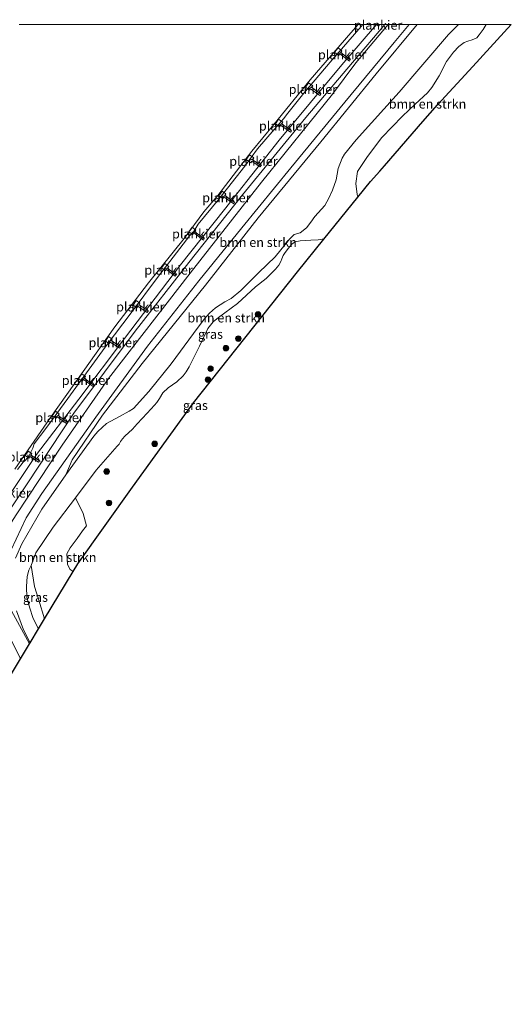
# Model space of a CAD drawing. Units: metres. Extents: x 199998 to 203138, y 579382 to 581251.
# Drawn here: x 203004 to 203138, y 580984 to 581251 of the extents above; entities that cross this region are included whole.
import ezdxf
from ezdxf.enums import TextEntityAlignment as Align

# ---------------------------------------------------------------- set-up
doc = ezdxf.new("R2010")
doc.units = ezdxf.units.M
doc.layers.get('0').update_dxf_attribs({"lineweight": 25})
for name, color, linetype, lineweight in [('B-ME-AL-OVERIG-GV-B7', 7, 'BV-GELEIDERAIL', 18), ('B-ME-GR-BOMENSTRUIKEN-GV-B6', 93, 'Continuous', 18), ('B-ME-GR-BOOM-S-B1', 93, 'Continuous', 18), ('B-ME-GW-KRUINLIJN-L-B1', 93, 'Continuous', 18), ('B-ME-GW-TEENLIJN-L-B1', 93, 'Continuous', 18), ('B-ME-IE-GRASLAND-GV-B6', 93, 'Continuous', 18), ('B-ME-KG-KADASTRAAL-OPNAMEDTMGRENS-L-B1', 10, 'Continuous', 25), ('B-ME-OB-BEKLEDING-GV-B6', 253, 'Continuous', 18), ('B-ME-OB-WATERLIJN-L-B1', 133, 'OB-WATERLIJN', 18), ('B-ME-OG-WATER-GV-B6', 153, 'Continuous', 18), ('B-ME-VH-VERH_SOORT-ONVERHARD-GV-B6', 8, 'Continuous', 18)]:
    doc.layers.add(name, color=color, linetype=linetype, lineweight=lineweight)
doc.styles.add('NLCS-ISO', font='NLCS-ISO.TTF')
doc.linetypes.add('BV-GELEIDERAIL', pattern='A,10,-3,[108,NLCS.SHX,S=1,R=0,X=0,Y=0],-3', length=16)
doc.linetypes.add('OB-WATERLIJN', pattern='A,10,[32,NLCS.SHX,S=2,R=0,X=0,Y=0],-12', length=22)

# ---------------------------------------------------------------- blocks, each defined once
blk = doc.blocks.new('boom')
blk.add_hatch(color=256).paths.add_polyline_path([(-0.75, 0, 1), (0.75, 0, 1)])
blk.add_circle((0, 0), 0.75)

msp = doc.modelspace()

# ---------------------------------------------------------------- linework, layer by layer
at = {"layer": 'B-ME-AL-OVERIG-GV-B7'}
for points in [[(203100.98351, 581250, 0.09225), (203101.68565, 581250, 0.05108), (203101.7507, 581249.9482, 0.0515), (203101.4976, 581249.574, 0.1005), (203100.98351, 581250, 0.09225)], [(203100.98351, 581250, 0.09225), (203101.68565, 581250, 0.05108), (203101.7507, 581249.9482, 0.0515), (203101.4976, 581249.574, 0.1005), (203100.98351, 581250, 0.09225)], [(203089.5213, 581242.4945, 0.0445), (203090.5214, 581243.6983, 0.0375), (203091.5589, 581242.8978, 0.0725), (203091.2429, 581242.4653, 0.0935), (203093.8362, 581240.4288, 0.0795), (203093.6028, 581240.0571, 0.0935), (203090.9675, 581242.1083, 0.1005), (203090.606, 581241.6398, 0.1075), (203089.5213, 581242.4945, 0.0445)], [(203081.6584, 581233.042, 0.0725), (203082.5176, 581234.2478, 0.0655), (203083.6367, 581233.4377, 0.0585), (203083.3603, 581233.0103, 0.0515), (203085.8292, 581231.1587, 0.0445), (203085.5761, 581230.7844, 0.0795), (203083.0925, 581232.594, 0.0585), (203082.817, 581232.237, 0.0585), (203081.6584, 581233.042, 0.0725)], [(203073.5183, 581223.0737, 0.016), (203074.4075, 581224.325, 0.016), (203075.5153, 581223.5465, 0.022), (203075.1929, 581223.1088, 0.016), (203077.8793, 581221.1733, 0.016), (203077.6285, 581220.8482, 0.016), (203074.956, 581222.7424, 0.016), (203074.6166, 581222.3026, 0.004), (203073.5183, 581223.0737, 0.016)], [(203065.6438, 581213.4217, 0.01), (203066.5404, 581214.6826, 0.022), (203067.7034, 581213.8767, 0.016), (203067.3094, 581213.3265, 0.034), (203069.6341, 581211.7921, 0.028), (203069.4045, 581211.4353, 0.028), (203067.1719, 581212.9901, 0.028), (203066.8612, 581212.5281, 0.028), (203065.6438, 581213.4217, 0.01)], [(203058.1747, 581203.5768, -0.044), (203059.0617, 581204.845, -0.008), (203060.0665, 581204.1307, 0.004), (203059.7875, 581203.69, -0.008), (203062.4453, 581201.7767, -0.014), (203062.2253, 581201.4125, -0.014), (203059.5572, 581203.2729, -0.026), (203059.2686, 581202.8395, -0.026), (203058.1747, 581203.5768, -0.044)], [(203050.0283, 581193.8295, -0.044), (203050.9801, 581195.063, -0.044), (203051.9672, 581194.2861, -0.038), (203051.6352, 581193.8558, -0.038), (203054.2317, 581191.8829, -0.05), (203054.0147, 581191.5621, -0.044), (203051.3799, 581193.5646, -0.02), (203051.0184, 581193.096, -0.02), (203050.0283, 581193.8295, -0.044)], [(203042.6131, 581184.0214, -0.062), (203043.5449, 581185.2093, -0.05), (203044.5872, 581184.4051, -0.044), (203044.2404, 581183.9557, -0.026), (203046.5802, 581182.1046, -0.02), (203046.3514, 581181.8082, -0.038), (203043.9631, 581183.6357, -0.056), (203043.665, 581183.2098, -0.044), (203042.6131, 581184.0214, -0.062)], [(203034.9192, 581173.9707, -0.014), (203035.7376, 581175.1698, -0.014), (203036.7881, 581174.4356, -0.014), (203036.5438, 581174.0596, -0.002), (203039.0354, 581172.3659, 0.022), (203038.7712, 581171.9444, 0.034), (203036.2361, 581173.6411, 0.016), (203035.9549, 581173.2173, 0.01), (203034.9192, 581173.9707, -0.014)], [(203027.4346, 581164.2111, -0.026), (203028.2808, 581165.4396, -0.021), (203029.296, 581164.7453, -0.001), (203029.0204, 581164.3223, -0.001), (203031.526, 581162.6433, -0.036), (203031.3112, 581162.2497, -0.031), (203028.7456, 581163.9496, -0.031), (203028.4639, 581163.5186, -0.026), (203027.4346, 581164.2111, -0.026)], [(203020.1243, 581154.0119, -0.061), (203021.0578, 581155.2875, -0.066), (203022.0429, 581154.6037, -0.051), (203021.7084, 581154.1372, 0.004), (203024.3241, 581152.2715, -0.051), (203024.0898, 581151.9183, -0.036), (203021.4636, 581153.754, -0.016), (203021.1518, 581153.3335, 0.004), (203020.1243, 581154.0119, -0.061)], [(203013.007, 581143.9308, -0.081), (203013.8894, 581145.1568, -0.051), (203014.8807, 581144.4809, -0.011), (203014.5762, 581144.0039, -0.006), (203017.0999, 581142.1838, -0.036), (203016.8822, 581141.8687, -0.031), (203014.318, 581143.6693, -0.031), (203014.0406, 581143.2604, -0.031), (203013.007, 581143.9308, -0.081)], [(203005.6363, 581133.1425, -0.091), (203006.4384, 581134.3797, -0.031), (203007.4941, 581133.7049, -0.016), (203007.1798, 581133.2482, -0.016), (203009.5126, 581131.7407, -0.036), (203009.2862, 581131.3814, -0.051), (203006.9492, 581132.8669, -0.046), (203006.6631, 581132.4138, -0.051), (203005.6363, 581133.1425, -0.091)]]:
    msp.add_polyline3d(points, dxfattribs=at)
at = {"layer": 'B-ME-GR-BOMENSTRUIKEN-GV-B6'}
for points in [[(203003.0722, 581105.3733, 0.2335), (203004.7784, 581109.2651, 0.191), (203010.1972, 581118.6127, 0.2335), (203016.6873, 581127.9764, -0.0045), (203024.2973, 581138.3995, 0.089), (203025.3623, 581139.6956, 0.208), (203027.695, 581141.8506, 0.4205), (203031.2458, 581143.7357, 0.7095), (203033.8664, 581145.1715, 1.0155), (203035.0521, 581145.9257, 1.144), (203039.1612, 581150.5657, 1.168), (203045.3029, 581158.0511, 1.248), (203051.3358, 581166.2918, 1.352), (203054.2488, 581170.1461, 1.344), (203055.7014, 581171.7915, 1.344), (203057.2411, 581173.2071, 1.32), (203059.7954, 581174.8567, 1.416), (203061.5208, 581175.7221, 1.496), (203064.1927, 581177.9395, 1.5455), (203069.0789, 581182.819, 1.577), (203073.4744, 581187.0626, 1.4825), (203077.3914, 581191.8623, 1.661), (203078.6433, 581193.1388, 1.682), (203080.2805, 581193.5307, 1.808), (203081.9307, 581194.8737, 1.8185), (203083.1018, 581196.4261, 1.8185), (203084.2601, 581197.9618, 1.8185), (203086.905, 581200.9399, 1.9235), (203088.0446, 581202.9704, 1.8185), (203089.0336, 581205.1172, 1.7765), (203090.0369, 581207.9547, 1.5875), (203090.5942, 581210.9952, 1.5035), (203091.5919, 581213.776, 1.409), (203092.2829, 581214.8446, 1.367), (203095.4654, 581218.7961, 1.3355), (203107.0645, 581231.6838, 1.514), (203120.474, 581247.3495, 1.618), (203123.14792, 581250, 1.64918)], [(203003.0722, 581105.3733, 0.2335), (203004.7784, 581109.2651, 0.191), (203010.1972, 581118.6127, 0.2335), (203016.6873, 581127.9764, -0.0045), (203024.2973, 581138.3995, 0.089), (203025.3623, 581139.6956, 0.208), (203027.695, 581141.8506, 0.4205), (203031.2458, 581143.7357, 0.7095), (203033.8664, 581145.1715, 1.0155), (203035.0521, 581145.9257, 1.144), (203039.1612, 581150.5657, 1.168), (203045.3029, 581158.0511, 1.248), (203051.3358, 581166.2918, 1.352), (203054.2488, 581170.1461, 1.344), (203055.7014, 581171.7915, 1.344), (203057.2411, 581173.2071, 1.32), (203059.7954, 581174.8567, 1.416), (203061.5208, 581175.7221, 1.496), (203064.1927, 581177.9395, 1.5455), (203069.0789, 581182.819, 1.577), (203073.4744, 581187.0626, 1.4825), (203077.3914, 581191.8623, 1.661), (203078.6433, 581193.1388, 1.682), (203080.2805, 581193.5307, 1.808), (203081.9307, 581194.8737, 1.8185), (203083.1018, 581196.4261, 1.8185), (203084.2601, 581197.9618, 1.8185), (203086.905, 581200.9399, 1.9235), (203088.0446, 581202.9704, 1.8185), (203089.0336, 581205.1172, 1.7765), (203090.0369, 581207.9547, 1.5875), (203090.5942, 581210.9952, 1.5035), (203091.5919, 581213.776, 1.409), (203092.2829, 581214.8446, 1.367), (203095.4654, 581218.7961, 1.3355), (203107.0645, 581231.6838, 1.514), (203120.474, 581247.3495, 1.618), (203123.14792, 581250, 1.64918)], [(203123.14792, 581250, 1.64918), (203130.72883, 581250, 3.53987), (203129.9047, 581248.6472, 3.6672), (203128.8336, 581247.2591, 3.6282), (203128.1575, 581246.4256, 3.5372), (203126.9202, 581245.893, 3.3812), (203125.7581, 581245.5006, 3.1342), (203124.7268, 581245.1064, 2.9782), (203123.31, 581244.0842, 2.9782), (203121.8175, 581242.4925, 3.0432), (203119.9246, 581239.9536, 3.2382), (203117.9725, 581236.1385, 3.5632), (203115.9399, 581232.9473, 3.6282), (203114.7682, 581231.4715, 3.5632), (203111.4658, 581228.4338, 3.3162), (203108.0195, 581225.2096, 3.1212), (203102.3915, 581219.3719, 2.7832), (203098.4957, 581214.28, 2.6922), (203095.7917, 581210.2186, 2.6792), (203095.3639, 581206.8799, 2.7702), (203095.6691, 581203.9341, 3.1342), (203095.9148, 581203.1827, 3.2107), (203086.6835, 581191.8212, 3.3462), (203086.2052, 581191.8082, 3.299), (203085.104, 581191.6662, 3.049), (203083.1377, 581191.5562, 2.579), (203081.5826, 581191.4849, 2.449), (203080.2201, 581191.3666, 2.249), (203078.9077, 581191.0826, 2.249), (203077.9568, 581190.4433, 2.299), (203077.1133, 581189.4161, 2.299), (203076.1788, 581188.2049, 2.299), (203075.6081, 581187.3994, 2.249), (203075.246, 581186.5347, 2.039), (203075.0105, 581185.8011, 2.119), (203074.4335, 581184.8225, 2.189), (203073.5358, 581183.6591, 2.289), (203071.0403, 581181.1696, 2.2685), (203068.1174, 581178.884, 2.2875), (203063.2324, 581174.3685, 2.4015), (203058.1316, 581170.575, 2.4205), (203056.6502, 581169.3751, 2.4015), (203055.238, 581167.6388, 2.4015), (203052.9304, 581162.8011, 2.43), (203050.1076, 581157.2017, 2.4205), (203049.3279, 581155.8469, 2.4965), (203048.5521, 581154.7789, 2.639), (203046.8358, 581153.1805, 2.829), (203044.442, 581151.5494, 2.7815), (203043, 581150.1501, 2.6675), (203042.1268, 581148.6741, 2.696), (203041.4082, 581147.5862, 2.715), (203040.7704, 581146.8223, 2.734), (203038.756, 581144.681, 2.8005), (203036.0316, 581141.8075, 2.8195), (203034.8145, 581140.3554, 2.8765), (203032.6652, 581138.4149, 2.8955), (203032.0811, 581137.6579, 2.9335), (203031.5554, 581136.9766, 2.7435), (203031.1136, 581136.2788, 2.7815), (203030.658, 581135.6884, 3.057), (203024.905, 581129.234, 3.133), (203019.3089, 581121.6683, 2.81), (203013.2915, 581113.7755, 2.468), (203008.5905, 581106.7751, 2.392), (203007.2889, 581103.3351, 2.4015), (203006.69, 581102.0581, 2.506), (203006.2352, 581100.4043, 2.5345), (203006.0026, 581097.6612, 2.5725), (203006.1568, 581094.6679, 2.639), (203006.936, 581091.7962, 2.563), (203007.7811, 581089.2602, 2.563), (203008.6305, 581087.3246, 2.6295), (203009.2717, 581086.1592, 2.6063), (203007.015, 581082.4354, 0.803), (203005.253, 581085.9046, 0.803), (203003.3015, 581091.1059, 0.616)], [(203123.14792, 581250, 1.64918), (203130.72883, 581250, 3.53987), (203129.9047, 581248.6472, 3.6672), (203128.8336, 581247.2591, 3.6282), (203128.1575, 581246.4256, 3.5372), (203126.9202, 581245.893, 3.3812), (203125.7581, 581245.5006, 3.1342), (203124.7268, 581245.1064, 2.9782), (203123.31, 581244.0842, 2.9782), (203121.8175, 581242.4925, 3.0432), (203119.9246, 581239.9536, 3.2382), (203117.9725, 581236.1385, 3.5632), (203115.9399, 581232.9473, 3.6282), (203114.7682, 581231.4715, 3.5632), (203111.4658, 581228.4338, 3.3162), (203108.0195, 581225.2096, 3.1212), (203102.3915, 581219.3719, 2.7832), (203098.4957, 581214.28, 2.6922), (203095.7917, 581210.2186, 2.6792), (203095.3639, 581206.8799, 2.7702), (203095.6691, 581203.9341, 3.1342), (203095.9148, 581203.1827, 3.2107), (203086.6835, 581191.8212, 3.3462), (203086.2052, 581191.8082, 3.299), (203085.104, 581191.6662, 3.049), (203083.1377, 581191.5562, 2.579), (203081.5826, 581191.4849, 2.449), (203080.2201, 581191.3666, 2.249), (203078.9077, 581191.0826, 2.249), (203077.9568, 581190.4433, 2.299), (203077.1133, 581189.4161, 2.299), (203076.1788, 581188.2049, 2.299), (203075.6081, 581187.3994, 2.249), (203075.246, 581186.5347, 2.039), (203075.0105, 581185.8011, 2.119), (203074.4335, 581184.8225, 2.189), (203073.5358, 581183.6591, 2.289), (203071.0403, 581181.1696, 2.2685), (203068.1174, 581178.884, 2.2875), (203063.2324, 581174.3685, 2.4015), (203058.1316, 581170.575, 2.4205), (203056.6502, 581169.3751, 2.4015), (203055.238, 581167.6388, 2.4015), (203052.9304, 581162.8011, 2.43), (203050.1076, 581157.2017, 2.4205), (203049.3279, 581155.8469, 2.4965), (203048.5521, 581154.7789, 2.639), (203046.8358, 581153.1805, 2.829), (203044.442, 581151.5494, 2.7815), (203043, 581150.1501, 2.6675), (203042.1268, 581148.6741, 2.696), (203041.4082, 581147.5862, 2.715), (203040.7704, 581146.8223, 2.734), (203038.756, 581144.681, 2.8005), (203036.0316, 581141.8075, 2.8195), (203034.8145, 581140.3554, 2.8765), (203032.6652, 581138.4149, 2.8955), (203032.0811, 581137.6579, 2.9335), (203031.5554, 581136.9766, 2.7435), (203031.1136, 581136.2788, 2.7815), (203030.658, 581135.6884, 3.057), (203024.905, 581129.234, 3.133), (203019.3089, 581121.6683, 2.81), (203013.2915, 581113.7755, 2.468), (203008.5905, 581106.7751, 2.392), (203007.2889, 581103.3351, 2.4015), (203006.69, 581102.0581, 2.506), (203006.2352, 581100.4043, 2.5345), (203006.0026, 581097.6612, 2.5725), (203006.1568, 581094.6679, 2.639), (203006.936, 581091.7962, 2.563), (203007.7811, 581089.2602, 2.563), (203008.6305, 581087.3246, 2.6295), (203009.2717, 581086.1592, 2.6063), (203007.015, 581082.4354, 0.803), (203005.253, 581085.9046, 0.803), (203003.3015, 581091.1059, 0.616)], [(203112.00161, 581250, 0.75453), (203123.14792, 581250, 1.64918), (203120.474, 581247.3495, 1.618), (203107.0645, 581231.6838, 1.514), (203095.4654, 581218.7961, 1.3355), (203092.2829, 581214.8446, 1.367), (203091.5919, 581213.776, 1.409), (203090.5942, 581210.9952, 1.5035), (203090.0369, 581207.9547, 1.5875), (203089.0336, 581205.1172, 1.7765), (203088.0446, 581202.9704, 1.8185), (203086.905, 581200.9399, 1.9235), (203084.2601, 581197.9618, 1.8185), (203083.1018, 581196.4261, 1.8185), (203081.9307, 581194.8737, 1.8185), (203080.2805, 581193.5307, 1.808), (203078.6433, 581193.1388, 1.682), (203077.3914, 581191.8623, 1.661), (203073.4744, 581187.0626, 1.4825), (203069.0789, 581182.819, 1.577), (203064.1927, 581177.9395, 1.5455), (203061.5208, 581175.7221, 1.496), (203059.7954, 581174.8567, 1.416), (203057.2411, 581173.2071, 1.32), (203055.7014, 581171.7915, 1.344), (203054.2488, 581170.1461, 1.344), (203051.3358, 581166.2918, 1.352), (203045.3029, 581158.0511, 1.248), (203039.1612, 581150.5657, 1.168), (203035.0521, 581145.9257, 1.144), (203033.8664, 581145.1715, 1.0155), (203031.2458, 581143.7357, 0.7095), (203027.695, 581141.8506, 0.4205), (203025.3623, 581139.6956, 0.208), (203024.2973, 581138.3995, 0.089), (203016.6873, 581127.9764, -0.0045), (203018.3975, 581132.0233, 0.0197), (203026.645, 581144.0914, 0.1682), (203037.3924, 581158.1093, 0.5327), (203054.5277, 581179.3831, 0.5597), (203068.8817, 581197.5859, 0.6002), (203085.8123, 581218.194, 0.7487), (203100.8873, 581236.6642, 0.7082), (203112.00161, 581250, 0.75453)], [(203112.00161, 581250, 0.75453), (203123.14792, 581250, 1.64918), (203120.474, 581247.3495, 1.618), (203107.0645, 581231.6838, 1.514), (203095.4654, 581218.7961, 1.3355), (203092.2829, 581214.8446, 1.367), (203091.5919, 581213.776, 1.409), (203090.5942, 581210.9952, 1.5035), (203090.0369, 581207.9547, 1.5875), (203089.0336, 581205.1172, 1.7765), (203088.0446, 581202.9704, 1.8185), (203086.905, 581200.9399, 1.9235), (203084.2601, 581197.9618, 1.8185), (203083.1018, 581196.4261, 1.8185), (203081.9307, 581194.8737, 1.8185), (203080.2805, 581193.5307, 1.808), (203078.6433, 581193.1388, 1.682), (203077.3914, 581191.8623, 1.661), (203073.4744, 581187.0626, 1.4825), (203069.0789, 581182.819, 1.577), (203064.1927, 581177.9395, 1.5455), (203061.5208, 581175.7221, 1.496), (203059.7954, 581174.8567, 1.416), (203057.2411, 581173.2071, 1.32), (203055.7014, 581171.7915, 1.344), (203054.2488, 581170.1461, 1.344), (203051.3358, 581166.2918, 1.352), (203045.3029, 581158.0511, 1.248), (203039.1612, 581150.5657, 1.168), (203035.0521, 581145.9257, 1.144), (203033.8664, 581145.1715, 1.0155), (203031.2458, 581143.7357, 0.7095), (203027.695, 581141.8506, 0.4205), (203025.3623, 581139.6956, 0.208), (203024.2973, 581138.3995, 0.089), (203016.6873, 581127.9764, -0.0045), (203018.3975, 581132.0233, 0.0197), (203026.645, 581144.0914, 0.1682), (203037.3924, 581158.1093, 0.5327), (203054.5277, 581179.3831, 0.5597), (203068.8817, 581197.5859, 0.6002), (203085.8123, 581218.194, 0.7487), (203100.8873, 581236.6642, 0.7082), (203112.00161, 581250, 0.75453)], [(203130.72883, 581250, 3.53987), (203137.50885, 581250, 2.99419), (203131.7589, 581243.7592, 3.125), (203127.0727, 581238.6729, 2.9503), (203117.4868, 581228.2688, 3.382), (203113.5292, 581223.7175, 2.9982), (203103.1085, 581211.7337, 2.757), (203101.8551, 581210.2923, 3.1513), (203099.3597, 581207.4226, 3.458), (203095.9148, 581203.1827, 3.2107), (203095.6691, 581203.9341, 3.1342), (203095.3639, 581206.8799, 2.7702), (203095.7917, 581210.2186, 2.6792), (203098.4957, 581214.28, 2.6922), (203102.3915, 581219.3719, 2.7832), (203108.0195, 581225.2096, 3.1212), (203111.4658, 581228.4338, 3.3162), (203114.7682, 581231.4715, 3.5632), (203115.9399, 581232.9473, 3.6282), (203117.9725, 581236.1385, 3.5632), (203119.9246, 581239.9536, 3.2382), (203121.8175, 581242.4925, 3.0432), (203123.31, 581244.0842, 2.9782), (203124.7268, 581245.1064, 2.9782), (203125.7581, 581245.5006, 3.1342), (203126.9202, 581245.893, 3.3812), (203128.1575, 581246.4256, 3.5372), (203128.8336, 581247.2591, 3.6282), (203129.9047, 581248.6472, 3.6672), (203130.72883, 581250, 3.53987)], [(203130.72883, 581250, 3.53987), (203137.50885, 581250, 2.99419), (203131.7589, 581243.7592, 3.125), (203127.0727, 581238.6729, 2.9503), (203117.4868, 581228.2688, 3.382), (203113.5292, 581223.7175, 2.9982), (203103.1085, 581211.7337, 2.757), (203101.8551, 581210.2923, 3.1513), (203099.3597, 581207.4226, 3.458), (203095.9148, 581203.1827, 3.2107), (203095.6691, 581203.9341, 3.1342), (203095.3639, 581206.8799, 2.7702), (203095.7917, 581210.2186, 2.6792), (203098.4957, 581214.28, 2.6922), (203102.3915, 581219.3719, 2.7832), (203108.0195, 581225.2096, 3.1212), (203111.4658, 581228.4338, 3.3162), (203114.7682, 581231.4715, 3.5632), (203115.9399, 581232.9473, 3.6282), (203117.9725, 581236.1385, 3.5632), (203119.9246, 581239.9536, 3.2382), (203121.8175, 581242.4925, 3.0432), (203123.31, 581244.0842, 2.9782), (203124.7268, 581245.1064, 2.9782), (203125.7581, 581245.5006, 3.1342), (203126.9202, 581245.893, 3.3812), (203128.1575, 581246.4256, 3.5372), (203128.8336, 581247.2591, 3.6282), (203129.9047, 581248.6472, 3.6672), (203130.72883, 581250, 3.53987)], [(203018.6923, 581101.7039, 2.2463), (203010.9314, 581088.8977, 2.559), (203009.3384, 581093.9571, 2.576), (203008.2157, 581097.7066, 2.603), (203007.2889, 581103.3351, 2.4015), (203008.5905, 581106.7751, 2.392), (203013.2915, 581113.7755, 2.468), (203019.3089, 581121.6683, 2.81), (203021.3772, 581117.4981, 2.864), (203022.2769, 581114.1267, 3.0125), (203021.1978, 581112.7283, 2.945), (203019.7566, 581110.6825, 2.891), (203017.8574, 581108.132, 2.675), (203016.9769, 581106.5461, 2.4185), (203017.1217, 581103.6198, 2.2295), (203017.9017, 581102.2285, 2.2295), (203018.6923, 581101.7039, 2.2463)]]:
    msp.add_polyline3d(points, dxfattribs=at)
at = {"layer": 'B-ME-GW-KRUINLIJN-L-B1'}
for points in [[(202944.3583, 581024.2344, 0.0528), (202951.2907, 581036.9524, 0.1628), (202960.2892, 581052.7468, 0.1298), (202971.8206, 581072.4041, 0.0198), (202981.5995, 581088.2675, 0.0858), (202993.0266, 581105.7959, 0.2068), (203006.2416, 581125.4965, -0.1342), (203018.8334, 581144.6432, -0.0902), (203035.5381, 581166.9092, -0.0132), (203050.0664, 581185.4846, 0.2288), (203064.6363, 581203.8602, 0.0748), (203081.7886, 581224.8578, 0.1848), (203094.4066, 581239.7613, 0.2948), (203103.16863, 581250, 0.28802)], [(202944.3583, 581024.2344, 0.0528), (202951.2907, 581036.9524, 0.1628), (202960.2892, 581052.7468, 0.1298), (202971.8206, 581072.4041, 0.0198), (202981.5995, 581088.2675, 0.0858), (202993.0266, 581105.7959, 0.2068), (203006.2416, 581125.4965, -0.1342), (203018.8334, 581144.6432, -0.0902), (203035.5381, 581166.9092, -0.0132), (203050.0664, 581185.4846, 0.2288), (203064.6363, 581203.8602, 0.0748), (203081.7886, 581224.8578, 0.1848), (203094.4066, 581239.7613, 0.2948), (203103.16863, 581250, 0.28802)], [(203130.72883, 581250, 3.53987), (203129.9047, 581248.6472, 3.6672), (203128.8336, 581247.2591, 3.6282), (203128.1575, 581246.4256, 3.5372), (203126.9202, 581245.893, 3.3812), (203125.7581, 581245.5006, 3.1342), (203124.7268, 581245.1064, 2.9782), (203123.31, 581244.0842, 2.9782), (203121.8175, 581242.4925, 3.0432), (203119.9246, 581239.9536, 3.2382), (203117.9725, 581236.1385, 3.5632), (203115.9399, 581232.9473, 3.6282), (203114.7682, 581231.4715, 3.5632), (203111.4658, 581228.4338, 3.3162), (203108.0195, 581225.2096, 3.1212), (203102.3915, 581219.3719, 2.7832), (203098.4957, 581214.28, 2.6922), (203095.7917, 581210.2186, 2.6792), (203095.3639, 581206.8799, 2.7702), (203095.6691, 581203.9341, 3.1342), (203095.9148, 581203.1827, 3.2107)], [(203130.72883, 581250, 3.53987), (203129.9047, 581248.6472, 3.6672), (203128.8336, 581247.2591, 3.6282), (203128.1575, 581246.4256, 3.5372), (203126.9202, 581245.893, 3.3812), (203125.7581, 581245.5006, 3.1342), (203124.7268, 581245.1064, 2.9782), (203123.31, 581244.0842, 2.9782), (203121.8175, 581242.4925, 3.0432), (203119.9246, 581239.9536, 3.2382), (203117.9725, 581236.1385, 3.5632), (203115.9399, 581232.9473, 3.6282), (203114.7682, 581231.4715, 3.5632), (203111.4658, 581228.4338, 3.3162), (203108.0195, 581225.2096, 3.1212), (203102.3915, 581219.3719, 2.7832), (203098.4957, 581214.28, 2.6922), (203095.7917, 581210.2186, 2.6792), (203095.3639, 581206.8799, 2.7702), (203095.6691, 581203.9341, 3.1342), (203095.9148, 581203.1827, 3.2107)], [(203007.2889, 581103.3351, 2.4015), (203008.5905, 581106.7751, 2.392), (203013.2915, 581113.7755, 2.468), (203019.3089, 581121.6683, 2.81)]]:
    msp.add_polyline3d(points, dxfattribs=at)
at = {"layer": 'B-ME-GW-TEENLIJN-L-B1'}
for points in [[(203100.92189, 581250, -0.23367), (203091.5233, 581239.1054, -0.2662), (203074.5864, 581218.6407, -0.2772), (203059.7014, 581199.893, -0.3322), (203047.7501, 581184.8387, -0.1892), (203032.6095, 581164.8898, -0.2772), (203020.2324, 581148.4861, -0.3212), (203008.7024, 581133.4703, -0.4312), (202999.4962, 581119.654, -0.4532), (202988.4954, 581101.8807, -0.4312), (202979.0442, 581086.6593, -0.3102), (202970.0192, 581071.193, -0.2222), (202960.3589, 581054.2871, -0.2552), (202948.8475, 581034.4746, -0.2662), (202939.8034, 581017.9323, -0.2442)], [(203100.92189, 581250, -0.23367), (203091.5233, 581239.1054, -0.2662), (203074.5864, 581218.6407, -0.2772), (203059.7014, 581199.893, -0.3322), (203047.7501, 581184.8387, -0.1892), (203032.6095, 581164.8898, -0.2772), (203020.2324, 581148.4861, -0.3212), (203008.7024, 581133.4703, -0.4312), (202999.4962, 581119.654, -0.4532), (202988.4954, 581101.8807, -0.4312), (202979.0442, 581086.6593, -0.3102), (202970.0192, 581071.193, -0.2222), (202960.3589, 581054.2871, -0.2552), (202948.8475, 581034.4746, -0.2662), (202939.8034, 581017.9323, -0.2442)], [(203016.6873, 581127.9764, -0.0045), (203024.2973, 581138.3995, 0.089), (203025.3623, 581139.6956, 0.208), (203027.695, 581141.8506, 0.4205), (203031.2458, 581143.7357, 0.7095), (203033.8664, 581145.1715, 1.0155), (203035.0521, 581145.9257, 1.144), (203039.1612, 581150.5657, 1.168), (203045.3029, 581158.0511, 1.248), (203051.3358, 581166.2918, 1.352), (203054.2488, 581170.1461, 1.344), (203055.7014, 581171.7915, 1.344), (203057.2411, 581173.2071, 1.32), (203059.7954, 581174.8567, 1.416), (203061.5208, 581175.7221, 1.496), (203064.1927, 581177.9395, 1.5455), (203069.0789, 581182.819, 1.577), (203073.4744, 581187.0626, 1.4825), (203077.3914, 581191.8623, 1.661), (203078.6433, 581193.1388, 1.682), (203080.2805, 581193.5307, 1.808), (203081.9307, 581194.8737, 1.8185), (203083.1018, 581196.4261, 1.8185), (203084.2601, 581197.9618, 1.8185), (203086.905, 581200.9399, 1.9235), (203088.0446, 581202.9704, 1.8185), (203089.0336, 581205.1172, 1.7765), (203090.0369, 581207.9547, 1.5875), (203090.5942, 581210.9952, 1.5035), (203091.5919, 581213.776, 1.409), (203092.2829, 581214.8446, 1.367), (203095.4654, 581218.7961, 1.3355), (203107.0645, 581231.6838, 1.514), (203120.474, 581247.3495, 1.618), (203123.14792, 581250, 1.64918)], [(203016.6873, 581127.9764, -0.0045), (203024.2973, 581138.3995, 0.089), (203025.3623, 581139.6956, 0.208), (203027.695, 581141.8506, 0.4205), (203031.2458, 581143.7357, 0.7095), (203033.8664, 581145.1715, 1.0155), (203035.0521, 581145.9257, 1.144), (203039.1612, 581150.5657, 1.168), (203045.3029, 581158.0511, 1.248), (203051.3358, 581166.2918, 1.352), (203054.2488, 581170.1461, 1.344), (203055.7014, 581171.7915, 1.344), (203057.2411, 581173.2071, 1.32), (203059.7954, 581174.8567, 1.416), (203061.5208, 581175.7221, 1.496), (203064.1927, 581177.9395, 1.5455), (203069.0789, 581182.819, 1.577), (203073.4744, 581187.0626, 1.4825), (203077.3914, 581191.8623, 1.661), (203078.6433, 581193.1388, 1.682), (203080.2805, 581193.5307, 1.808), (203081.9307, 581194.8737, 1.8185), (203083.1018, 581196.4261, 1.8185), (203084.2601, 581197.9618, 1.8185), (203086.905, 581200.9399, 1.9235), (203088.0446, 581202.9704, 1.8185), (203089.0336, 581205.1172, 1.7765), (203090.0369, 581207.9547, 1.5875), (203090.5942, 581210.9952, 1.5035), (203091.5919, 581213.776, 1.409), (203092.2829, 581214.8446, 1.367), (203095.4654, 581218.7961, 1.3355), (203107.0645, 581231.6838, 1.514), (203120.474, 581247.3495, 1.618), (203123.14792, 581250, 1.64918)]]:
    msp.add_polyline3d(points, dxfattribs=at)
at = {"layer": 'B-ME-IE-GRASLAND-GV-B6'}
for points in [[(203097.28514, 581250, -0.35774), (203100.92189, 581250, -0.23367), (203091.5233, 581239.1054, -0.2662), (203074.5864, 581218.6407, -0.2772), (203059.7014, 581199.893, -0.3322), (203047.7501, 581184.8387, -0.1892), (203032.6095, 581164.8898, -0.2772), (203020.2324, 581148.4861, -0.3212), (203008.7024, 581133.4703, -0.4312), (202999.4962, 581119.654, -0.4532), (202988.4954, 581101.8807, -0.4312), (202979.0442, 581086.6593, -0.3102), (202970.0192, 581071.193, -0.2222), (202960.3589, 581054.2871, -0.2552), (202948.8475, 581034.4746, -0.2662), (202939.8034, 581017.9323, -0.2442), (202932.0611, 581003.3188, -0.3422), (202924.8443, 580988.5725, -0.3002), (202916.6922, 580971.406, -0.3282)], [(202916.6922, 580971.406, -0.3282), (202924.8443, 580988.5725, -0.3002), (202932.0611, 581003.3188, -0.3422), (202939.8034, 581017.9323, -0.2442), (202948.8475, 581034.4746, -0.2662), (202960.3589, 581054.2871, -0.2552), (202970.0192, 581071.193, -0.2222), (202979.0442, 581086.6593, -0.3102), (202988.4954, 581101.8807, -0.4312), (202999.4962, 581119.654, -0.4532), (203008.7024, 581133.4703, -0.4312), (203020.2324, 581148.4861, -0.3212), (203032.6095, 581164.8898, -0.2772), (203047.7501, 581184.8387, -0.1892), (203059.7014, 581199.893, -0.3322), (203074.5864, 581218.6407, -0.2772), (203091.5233, 581239.1054, -0.2662), (203100.92189, 581250, -0.23367)], [(203097.28514, 581250, -0.35774), (203100.92189, 581250, -0.23367), (203091.5233, 581239.1054, -0.2662), (203074.5864, 581218.6407, -0.2772), (203059.7014, 581199.893, -0.3322), (203047.7501, 581184.8387, -0.1892), (203032.6095, 581164.8898, -0.2772), (203020.2324, 581148.4861, -0.3212), (203008.7024, 581133.4703, -0.4312), (202999.4962, 581119.654, -0.4532), (202988.4954, 581101.8807, -0.4312), (202979.0442, 581086.6593, -0.3102), (202970.0192, 581071.193, -0.2222), (202960.3589, 581054.2871, -0.2552), (202948.8475, 581034.4746, -0.2662), (202939.8034, 581017.9323, -0.2442), (202932.0611, 581003.3188, -0.3422), (202924.8443, 580988.5725, -0.3002), (202916.6922, 580971.406, -0.3282)], [(202916.6922, 580971.406, -0.3282), (202924.8443, 580988.5725, -0.3002), (202932.0611, 581003.3188, -0.3422), (202939.8034, 581017.9323, -0.2442), (202948.8475, 581034.4746, -0.2662), (202960.3589, 581054.2871, -0.2552), (202970.0192, 581071.193, -0.2222), (202979.0442, 581086.6593, -0.3102), (202988.4954, 581101.8807, -0.4312), (202999.4962, 581119.654, -0.4532), (203008.7024, 581133.4703, -0.4312), (203020.2324, 581148.4861, -0.3212), (203032.6095, 581164.8898, -0.2772), (203047.7501, 581184.8387, -0.1892), (203059.7014, 581199.893, -0.3322), (203074.5864, 581218.6407, -0.2772), (203091.5233, 581239.1054, -0.2662), (203100.92189, 581250, -0.23367)], [(203100.92189, 581250, -0.23367), (203103.16863, 581250, 0.28802), (203094.4066, 581239.7613, 0.2948), (203081.7886, 581224.8578, 0.1848), (203064.6363, 581203.8602, 0.0748), (203050.0664, 581185.4846, 0.2288), (203035.5381, 581166.9092, -0.0132), (203018.8334, 581144.6432, -0.0902), (203006.2416, 581125.4965, -0.1342), (202993.0266, 581105.7959, 0.2068), (202981.5995, 581088.2675, 0.0858), (202971.8206, 581072.4041, 0.0198), (202960.2892, 581052.7468, 0.1298), (202951.2907, 581036.9524, 0.1628), (202944.3583, 581024.2344, 0.0528), (202942.0655, 581019.3007, 0.2498), (202936.6002, 581008.1603, 0.1518), (202931.9298, 580999.6549, 0.1518), (202928.2563, 580991.5164, 0.2008), (202924.0217, 580982.7139, 0.2218)], [(202924.0217, 580982.7139, 0.2218), (202928.2563, 580991.5164, 0.2008), (202931.9298, 580999.6549, 0.1518), (202936.6002, 581008.1603, 0.1518), (202942.0655, 581019.3007, 0.2498), (202944.3583, 581024.2344, 0.0528), (202951.2907, 581036.9524, 0.1628), (202960.2892, 581052.7468, 0.1298), (202971.8206, 581072.4041, 0.0198), (202981.5995, 581088.2675, 0.0858), (202993.0266, 581105.7959, 0.2068), (203006.2416, 581125.4965, -0.1342), (203018.8334, 581144.6432, -0.0902), (203035.5381, 581166.9092, -0.0132), (203050.0664, 581185.4846, 0.2288), (203064.6363, 581203.8602, 0.0748), (203081.7886, 581224.8578, 0.1848), (203094.4066, 581239.7613, 0.2948), (203103.16863, 581250, 0.28802)], [(202924.0217, 580982.7139, 0.2218), (202928.2563, 580991.5164, 0.2008), (202931.9298, 580999.6549, 0.1518), (202936.6002, 581008.1603, 0.1518), (202942.0655, 581019.3007, 0.2498), (202944.3583, 581024.2344, 0.0528), (202951.2907, 581036.9524, 0.1628), (202960.2892, 581052.7468, 0.1298), (202971.8206, 581072.4041, 0.0198), (202981.5995, 581088.2675, 0.0858), (202993.0266, 581105.7959, 0.2068), (203006.2416, 581125.4965, -0.1342), (203018.8334, 581144.6432, -0.0902), (203035.5381, 581166.9092, -0.0132), (203050.0664, 581185.4846, 0.2288), (203064.6363, 581203.8602, 0.0748), (203081.7886, 581224.8578, 0.1848), (203094.4066, 581239.7613, 0.2948), (203103.16863, 581250, 0.28802)], [(203100.92189, 581250, -0.23367), (203103.16863, 581250, 0.28802), (203094.4066, 581239.7613, 0.2948), (203081.7886, 581224.8578, 0.1848), (203064.6363, 581203.8602, 0.0748), (203050.0664, 581185.4846, 0.2288), (203035.5381, 581166.9092, -0.0132), (203018.8334, 581144.6432, -0.0902), (203006.2416, 581125.4965, -0.1342), (202993.0266, 581105.7959, 0.2068), (202981.5995, 581088.2675, 0.0858), (202971.8206, 581072.4041, 0.0198), (202960.2892, 581052.7468, 0.1298), (202951.2907, 581036.9524, 0.1628), (202944.3583, 581024.2344, 0.0528), (202942.0655, 581019.3007, 0.2498), (202936.6002, 581008.1603, 0.1518), (202931.9298, 580999.6549, 0.1518), (202928.2563, 580991.5164, 0.2008), (202924.0217, 580982.7139, 0.2218)], [(203103.16863, 581250, 0.28802), (203104.13056, 581250, 0.46821), (203095.3346, 581239.6046, 0.4013), (203089.0228, 581231.1343, 0.3793), (203069.7453, 581207.2737, 0.3683), (203050.3991, 581182.5991, 0.4233), (203028.2499, 581154.0742, 0.1483), (203015.6908, 581136.021, 0.1483), (203003.1856, 581117.0591, 0.2033), (202994.6417, 581103.7387, 0.2803), (202983.857, 581087.8403, 0.2473), (202972.0045, 581069.3256, 0.1593), (202959.0727, 581046.6936, 0.2913), (202946.0016, 581022.9386, 0.2913), (202937.1389, 581006.2689, 0.2708), (202925.4531, 580983.4097, 0.3548)], [(203103.16863, 581250, 0.28802), (203104.13056, 581250, 0.46821), (203095.3346, 581239.6046, 0.4013), (203089.0228, 581231.1343, 0.3793), (203069.7453, 581207.2737, 0.3683), (203050.3991, 581182.5991, 0.4233), (203028.2499, 581154.0742, 0.1483), (203015.6908, 581136.021, 0.1483), (203003.1856, 581117.0591, 0.2033), (202994.6417, 581103.7387, 0.2803), (202983.857, 581087.8403, 0.2473), (202972.0045, 581069.3256, 0.1593), (202959.0727, 581046.6936, 0.2913), (202946.0016, 581022.9386, 0.2913), (202937.1389, 581006.2689, 0.2708), (202925.4531, 580983.4097, 0.3548)], [(203001.878, 581107.5599, 0.4198), (203005.9685, 581116.2619, 0.2998), (203010.2071, 581122.8361, 0.3158), (203024.8299, 581143.5276, 0.2198), (203038.8705, 581162.8582, 0.4838), (203052.7762, 581180.5641, 0.4678), (203064.394, 581194.9095, 0.4918), (203077.678, 581211.2033, 0.5718), (203092.3418, 581228.9954, 0.6438), (203105.707, 581245.1046, 0.6998), (203109.83496, 581250, 0.73291)], [(203001.878, 581107.5599, 0.4198), (203005.9685, 581116.2619, 0.2998), (203010.2071, 581122.8361, 0.3158), (203024.8299, 581143.5276, 0.2198), (203038.8705, 581162.8582, 0.4838), (203052.7762, 581180.5641, 0.4678), (203064.394, 581194.9095, 0.4918), (203077.678, 581211.2033, 0.5718), (203092.3418, 581228.9954, 0.6438), (203105.707, 581245.1046, 0.6998), (203109.83496, 581250, 0.73291)], [(203109.83496, 581250, 0.73291), (203112.00161, 581250, 0.75453), (203100.8873, 581236.6642, 0.7082), (203085.8123, 581218.194, 0.7487), (203068.8817, 581197.5859, 0.6002), (203054.5277, 581179.3831, 0.5597), (203037.3924, 581158.1093, 0.5327), (203026.645, 581144.0914, 0.1682), (203018.3975, 581132.0233, 0.0197), (203016.6873, 581127.9764, -0.0045), (203010.1972, 581118.6127, 0.2335), (203004.7784, 581109.2651, 0.191), (203003.0722, 581105.3733, 0.2335)], [(203109.83496, 581250, 0.73291), (203112.00161, 581250, 0.75453), (203100.8873, 581236.6642, 0.7082), (203085.8123, 581218.194, 0.7487), (203068.8817, 581197.5859, 0.6002), (203054.5277, 581179.3831, 0.5597), (203037.3924, 581158.1093, 0.5327), (203026.645, 581144.0914, 0.1682), (203018.3975, 581132.0233, 0.0197), (203016.6873, 581127.9764, -0.0045), (203010.1972, 581118.6127, 0.2335), (203004.7784, 581109.2651, 0.191), (203003.0722, 581105.3733, 0.2335)], [(203003.5988, 581129.3808, -0.434), (203005.1482, 581131.3889, -0.422), (203005.7395, 581131.8785, -0.434), (203006.6926, 581133.0347, -0.434), (203007.7311, 581135.1318, -0.434), (203008.1142, 581136.3007, -0.434), (203011.5437, 581140.8244, -0.374), (203017.1975, 581148.666, -0.242), (203027.3404, 581162.5629, -0.302), (203034.6715, 581172.2223, -0.422), (203041.2811, 581181.0654, -0.446), (203050.3266, 581192.7886, -0.374), (203051.2321, 581193.6459, -0.386), (203052.5624, 581195.8841, -0.35), (203058.1483, 581202.6491, -0.302), (203065.2088, 581211.602, -0.278), (203068.7181, 581216.3083, -0.338), (203073.2208, 581221.5904, -0.362), (203075.7331, 581224.4115, -0.434), (203076.924, 581225.9944, -0.482), (203081.2398, 581231.3902, -0.434), (203088.4145, 581239.8584, -0.266), (203096.8324, 581249.503, -0.362), (203097.28514, 581250, -0.35774)], [(203003.5988, 581129.3808, -0.434), (203005.1482, 581131.3889, -0.422), (203005.7395, 581131.8785, -0.434), (203006.6926, 581133.0347, -0.434), (203007.7311, 581135.1318, -0.434), (203008.1142, 581136.3007, -0.434), (203011.5437, 581140.8244, -0.374), (203017.1975, 581148.666, -0.242), (203027.3404, 581162.5629, -0.302), (203034.6715, 581172.2223, -0.422), (203041.2811, 581181.0654, -0.446), (203050.3266, 581192.7886, -0.374), (203051.2321, 581193.6459, -0.386), (203052.5624, 581195.8841, -0.35), (203058.1483, 581202.6491, -0.302), (203065.2088, 581211.602, -0.278), (203068.7181, 581216.3083, -0.338), (203073.2208, 581221.5904, -0.362), (203075.7331, 581224.4115, -0.434), (203076.924, 581225.9944, -0.482), (203081.2398, 581231.3902, -0.434), (203088.4145, 581239.8584, -0.266), (203096.8324, 581249.503, -0.362), (203097.28514, 581250, -0.35774)], [(203018.6923, 581101.7039, 2.2463), (203017.9017, 581102.2285, 2.2295), (203017.1217, 581103.6198, 2.2295), (203016.9769, 581106.5461, 2.4185), (203017.8574, 581108.132, 2.675), (203019.7566, 581110.6825, 2.891), (203021.1978, 581112.7283, 2.945), (203022.2769, 581114.1267, 3.0125), (203021.3772, 581117.4981, 2.864), (203019.3089, 581121.6683, 2.81), (203024.905, 581129.234, 3.133), (203030.658, 581135.6884, 3.057), (203031.1136, 581136.2788, 2.7815), (203031.5554, 581136.9766, 2.7435), (203032.0811, 581137.6579, 2.9335), (203032.6652, 581138.4149, 2.8955), (203034.8145, 581140.3554, 2.8765), (203036.0316, 581141.8075, 2.8195), (203038.756, 581144.681, 2.8005), (203040.7704, 581146.8223, 2.734), (203041.4082, 581147.5862, 2.715), (203042.1268, 581148.6741, 2.696), (203043, 581150.1501, 2.6675), (203044.442, 581151.5494, 2.7815), (203046.8358, 581153.1805, 2.829), (203048.5521, 581154.7789, 2.639), (203049.3279, 581155.8469, 2.4965), (203050.1076, 581157.2017, 2.4205), (203052.9304, 581162.8011, 2.43), (203055.238, 581167.6388, 2.4015), (203056.6502, 581169.3751, 2.4015), (203058.1316, 581170.575, 2.4205), (203063.2324, 581174.3685, 2.4015), (203068.1174, 581178.884, 2.2875), (203071.0403, 581181.1696, 2.2685), (203073.5358, 581183.6591, 2.289), (203074.4335, 581184.8225, 2.189), (203075.0105, 581185.8011, 2.119), (203075.246, 581186.5347, 2.039), (203075.6081, 581187.3994, 2.249), (203076.1788, 581188.2049, 2.299), (203077.1133, 581189.4161, 2.299), (203077.9568, 581190.4433, 2.299), (203078.9077, 581191.0826, 2.249), (203080.2201, 581191.3666, 2.249), (203081.5826, 581191.4849, 2.449), (203083.1377, 581191.5562, 2.579), (203085.104, 581191.6662, 3.049), (203086.2052, 581191.8082, 3.299), (203086.6835, 581191.8212, 3.3462), (203079.4819, 581182.9576, 2.489), (203051.2817, 581147.4385, 3.382), (203034.7973, 581124.6364, 3.961), (203019.972, 581103.8154, 2.38), (203018.6923, 581101.7039, 2.2463)], [(203010.9314, 581088.8977, 2.559), (203009.2717, 581086.1592, 2.6063), (203008.6305, 581087.3246, 2.6295), (203007.7811, 581089.2602, 2.563), (203006.936, 581091.7962, 2.563), (203006.1568, 581094.6679, 2.639), (203006.0026, 581097.6612, 2.5725), (203006.2352, 581100.4043, 2.5345), (203006.69, 581102.0581, 2.506), (203007.2889, 581103.3351, 2.4015), (203008.2157, 581097.7066, 2.603), (203009.3384, 581093.9571, 2.576), (203010.9314, 581088.8977, 2.559)], [(203003.3015, 581091.1059, 0.616), (203005.253, 581085.9046, 0.803), (203007.015, 581082.4354, 0.803), (203006.829, 581082.1285, 0.777), (203001.9617, 581091.0607, 0.5843)], [(203003.3015, 581091.1059, 0.616), (203005.253, 581085.9046, 0.803), (203007.015, 581082.4354, 0.803), (203006.829, 581082.1285, 0.777), (203001.9617, 581091.0607, 0.5843)], [(203001.1262, 581084.6843, 0.8468), (203004.3659, 581078.0641, 1.0148)], [(203004.3659, 581078.0641, 1.0148), (202997.1468, 581066.1522, 1.3665)]]:
    msp.add_polyline3d(points, dxfattribs=at)
at = {"layer": 'B-ME-KG-KADASTRAAL-OPNAMEDTMGRENS-L-B1'}
msp.add_polyline3d([(202997.1468, 581066.1522, 1.3665), (203004.3659, 581078.0641, 1.0148), (203006.829, 581082.1285, 0.777), (203007.015, 581082.4354, 0.803), (203009.2717, 581086.1592, 2.6063), (203010.9314, 581088.8977, 2.559), (203018.6923, 581101.7039, 2.2463), (203019.972, 581103.8154, 2.38), (203034.7973, 581124.6364, 3.961), (203051.2817, 581147.4385, 3.382), (203079.4819, 581182.9576, 2.489), (203086.6835, 581191.8212, 3.3462), (203095.9148, 581203.1827, 3.2107), (203099.3597, 581207.4226, 3.458), (203101.8551, 581210.2923, 3.1513), (203103.1085, 581211.7337, 2.757), (203113.5292, 581223.7175, 2.9982), (203117.4868, 581228.2688, 3.382), (203127.0727, 581238.6729, 2.9503), (203131.7589, 581243.7592, 3.125), (203137.50885, 581250, 2.99419)], dxfattribs=at)
msp.add_polyline3d([(202997.1468, 581066.1522, 1.3665), (203004.3659, 581078.0641, 1.0148), (203006.829, 581082.1285, 0.777), (203007.015, 581082.4354, 0.803), (203009.2717, 581086.1592, 2.6063), (203010.9314, 581088.8977, 2.559), (203018.6923, 581101.7039, 2.2463), (203019.972, 581103.8154, 2.38), (203034.7973, 581124.6364, 3.961), (203051.2817, 581147.4385, 3.382), (203079.4819, 581182.9576, 2.489), (203086.6835, 581191.8212, 3.3462), (203095.9148, 581203.1827, 3.2107), (203099.3597, 581207.4226, 3.458), (203101.8551, 581210.2923, 3.1513), (203103.1085, 581211.7337, 2.757), (203113.5292, 581223.7175, 2.9982), (203117.4868, 581228.2688, 3.382), (203127.0727, 581238.6729, 2.9503), (203131.7589, 581243.7592, 3.125), (203137.50885, 581250, 2.99419)], dxfattribs=at)
at = {"layer": 'B-ME-OB-BEKLEDING-GV-B6'}
for points in [[(203002.8652, 581129.4664, -0.603), (203012.5228, 581143.4987, -0.603), (203021.3619, 581155.9761, -0.603), (203030.0066, 581168.0696, -0.603), (203039.1162, 581180.0077, -0.603), (203048.7623, 581192.015, -0.603), (203054.1032, 581199.2336, -0.603), (203057.8923, 581203.6832, -0.603), (203067.1272, 581215.6518, -0.603), (203073.1051, 581222.9381, -0.603), (203082.9415, 581235.0274, -0.603), (203093.9743, 581247.7445, -0.603), (203095.96544, 581250, -0.603)], [(203002.8652, 581129.4664, -0.603), (203012.5228, 581143.4987, -0.603), (203021.3619, 581155.9761, -0.603), (203030.0066, 581168.0696, -0.603), (203039.1162, 581180.0077, -0.603), (203048.7623, 581192.015, -0.603), (203054.1032, 581199.2336, -0.603), (203057.8923, 581203.6832, -0.603), (203067.1272, 581215.6518, -0.603), (203073.1051, 581222.9381, -0.603), (203082.9415, 581235.0274, -0.603), (203093.9743, 581247.7445, -0.603), (203095.96544, 581250, -0.603)], [(203095.96544, 581250, -0.603), (203097.28514, 581250, -0.35774), (203096.8324, 581249.503, -0.362), (203088.4145, 581239.8584, -0.266), (203081.2398, 581231.3902, -0.434), (203076.924, 581225.9944, -0.482), (203075.7331, 581224.4115, -0.434), (203073.2208, 581221.5904, -0.362), (203068.7181, 581216.3083, -0.338), (203065.2088, 581211.602, -0.278), (203058.1483, 581202.6491, -0.302), (203052.5624, 581195.8841, -0.35), (203051.2321, 581193.6459, -0.386), (203050.3266, 581192.7886, -0.374), (203041.2811, 581181.0654, -0.446), (203034.6715, 581172.2223, -0.422), (203027.3404, 581162.5629, -0.302), (203017.1975, 581148.666, -0.242), (203011.5437, 581140.8244, -0.374), (203008.1142, 581136.3007, -0.434), (203007.7311, 581135.1318, -0.434), (203006.6926, 581133.0347, -0.434), (203005.7395, 581131.8785, -0.434), (203005.1482, 581131.3889, -0.422), (203003.5988, 581129.3808, -0.434)], [(203095.96544, 581250, -0.603), (203097.28514, 581250, -0.35774), (203096.8324, 581249.503, -0.362), (203088.4145, 581239.8584, -0.266), (203081.2398, 581231.3902, -0.434), (203076.924, 581225.9944, -0.482), (203075.7331, 581224.4115, -0.434), (203073.2208, 581221.5904, -0.362), (203068.7181, 581216.3083, -0.338), (203065.2088, 581211.602, -0.278), (203058.1483, 581202.6491, -0.302), (203052.5624, 581195.8841, -0.35), (203051.2321, 581193.6459, -0.386), (203050.3266, 581192.7886, -0.374), (203041.2811, 581181.0654, -0.446), (203034.6715, 581172.2223, -0.422), (203027.3404, 581162.5629, -0.302), (203017.1975, 581148.666, -0.242), (203011.5437, 581140.8244, -0.374), (203008.1142, 581136.3007, -0.434), (203007.7311, 581135.1318, -0.434), (203006.6926, 581133.0347, -0.434), (203005.7395, 581131.8785, -0.434), (203005.1482, 581131.3889, -0.422), (203003.5988, 581129.3808, -0.434)]]:
    msp.add_polyline3d(points, dxfattribs=at)
at = {"layer": 'B-ME-OB-WATERLIJN-L-B1'}
msp.add_polyline3d([(203095.96544, 581250, -0.603), (203093.9743, 581247.7445, -0.603), (203082.9415, 581235.0274, -0.603), (203073.1051, 581222.9381, -0.603), (203067.1272, 581215.6518, -0.603), (203057.8923, 581203.6832, -0.603), (203054.1032, 581199.2336, -0.603), (203048.7623, 581192.015, -0.603), (203039.1162, 581180.0077, -0.603), (203030.0066, 581168.0696, -0.603), (203021.3619, 581155.9761, -0.603), (203012.5228, 581143.4987, -0.603), (203002.8652, 581129.4664, -0.603)], dxfattribs=at)
msp.add_polyline3d([(203095.96544, 581250, -0.603), (203093.9743, 581247.7445, -0.603), (203082.9415, 581235.0274, -0.603), (203073.1051, 581222.9381, -0.603), (203067.1272, 581215.6518, -0.603), (203057.8923, 581203.6832, -0.603), (203054.1032, 581199.2336, -0.603), (203048.7623, 581192.015, -0.603), (203039.1162, 581180.0077, -0.603), (203030.0066, 581168.0696, -0.603), (203021.3619, 581155.9761, -0.603), (203012.5228, 581143.4987, -0.603), (203002.8652, 581129.4664, -0.603)], dxfattribs=at)
at = {"layer": 'B-ME-OG-WATER-GV-B6'}
msp.add_polyline3d([(203004.05485, 581250, -0.603), (203095.96544, 581250, -0.603), (203093.9743, 581247.7445, -0.603), (203082.9415, 581235.0274, -0.603), (203073.1051, 581222.9381, -0.603), (203067.1272, 581215.6518, -0.603), (203057.8923, 581203.6832, -0.603), (203054.1032, 581199.2336, -0.603), (203048.7623, 581192.015, -0.603), (203039.1162, 581180.0077, -0.603), (203030.0066, 581168.0696, -0.603), (203021.3619, 581155.9761, -0.603), (203012.5228, 581143.4987, -0.603), (203002.8652, 581129.4664, -0.603)], dxfattribs=at)
msp.add_polyline3d([(203004.05485, 581250, -0.603), (203095.96544, 581250, -0.603), (203093.9743, 581247.7445, -0.603), (203082.9415, 581235.0274, -0.603), (203073.1051, 581222.9381, -0.603), (203067.1272, 581215.6518, -0.603), (203057.8923, 581203.6832, -0.603), (203054.1032, 581199.2336, -0.603), (203048.7623, 581192.015, -0.603), (203039.1162, 581180.0077, -0.603), (203030.0066, 581168.0696, -0.603), (203021.3619, 581155.9761, -0.603), (203012.5228, 581143.4987, -0.603), (203002.8652, 581129.4664, -0.603)], dxfattribs=at)
at = {"layer": 'B-ME-VH-VERH_SOORT-ONVERHARD-GV-B6'}
for points in [[(202925.4531, 580983.4097, 0.3548), (202937.1389, 581006.2689, 0.2708), (202946.0016, 581022.9386, 0.2913), (202959.0727, 581046.6936, 0.2913), (202972.0045, 581069.3256, 0.1593), (202983.857, 581087.8403, 0.2473), (202994.6417, 581103.7387, 0.2803), (203003.1856, 581117.0591, 0.2033), (203015.6908, 581136.021, 0.1483), (203028.2499, 581154.0742, 0.1483), (203050.3991, 581182.5991, 0.4233), (203069.7453, 581207.2737, 0.3683), (203089.0228, 581231.1343, 0.3793), (203095.3346, 581239.6046, 0.4013), (203104.13056, 581250, 0.46821)], [(202925.4531, 580983.4097, 0.3548), (202937.1389, 581006.2689, 0.2708), (202946.0016, 581022.9386, 0.2913), (202959.0727, 581046.6936, 0.2913), (202972.0045, 581069.3256, 0.1593), (202983.857, 581087.8403, 0.2473), (202994.6417, 581103.7387, 0.2803), (203003.1856, 581117.0591, 0.2033), (203015.6908, 581136.021, 0.1483), (203028.2499, 581154.0742, 0.1483), (203050.3991, 581182.5991, 0.4233), (203069.7453, 581207.2737, 0.3683), (203089.0228, 581231.1343, 0.3793), (203095.3346, 581239.6046, 0.4013), (203104.13056, 581250, 0.46821)], [(203104.13056, 581250, 0.46821), (203109.83496, 581250, 0.73291), (203105.707, 581245.1046, 0.6998), (203092.3418, 581228.9954, 0.6438), (203077.678, 581211.2033, 0.5718), (203064.394, 581194.9095, 0.4918), (203052.7762, 581180.5641, 0.4678), (203038.8705, 581162.8582, 0.4838), (203024.8299, 581143.5276, 0.2198), (203010.2071, 581122.8361, 0.3158), (203005.9685, 581116.2619, 0.2998), (203001.878, 581107.5599, 0.4198)], [(203104.13056, 581250, 0.46821), (203109.83496, 581250, 0.73291), (203105.707, 581245.1046, 0.6998), (203092.3418, 581228.9954, 0.6438), (203077.678, 581211.2033, 0.5718), (203064.394, 581194.9095, 0.4918), (203052.7762, 581180.5641, 0.4678), (203038.8705, 581162.8582, 0.4838), (203024.8299, 581143.5276, 0.2198), (203010.2071, 581122.8361, 0.3158), (203005.9685, 581116.2619, 0.2998), (203001.878, 581107.5599, 0.4198)], [(203001.9617, 581091.0607, 0.5843), (203006.829, 581082.1285, 0.777), (203004.3659, 581078.0641, 1.0148), (203001.1262, 581084.6843, 0.8468)], [(203001.9617, 581091.0607, 0.5843), (203006.829, 581082.1285, 0.777), (203004.3659, 581078.0641, 1.0148), (203001.1262, 581084.6843, 0.8468)]]:
    msp.add_polyline3d(points, dxfattribs=at)

# ---------------------------------------------------------------- block references
at = {"layer": 'B-ME-GR-BOOM-S-B1', "rotation": 90}
for p in [(203068.8261, 581171.4525, 2.4275), (203063.4925, 581164.8711, 2.367), (203060.1094, 581162.2894, 2.6038), (203055.9442, 581156.7158, 2.8217), (203055.2373, 581153.7281, 2.9449), (203040.8051, 581136.3293, 3.858), (203027.7737, 581128.8432, 3.3958), (203028.4011, 581120.3175, 3.741)]:
    msp.add_blockref('boom', p, dxfattribs=at)

# ---------------------------------------------------------------- texts
at = {"layer": 'B-ME-AL-OVERIG-GV-B7', "ltscale": 0.2, "style": 'NLCS-ISO'}
for p in [(203101.38705, 581249.86754), (203101.38705, 581249.86754), (203091.63231, 581241.85091), (203083.68872, 581232.46732), (203075.61877, 581222.53177), (203067.5727, 581212.97558), (203060.23502, 581203.07257), (203052.06431, 581193.27503), (203044.54291, 581183.46424), (203036.90279, 581173.49576), (203029.40769, 581163.78413), (203022.15165, 581153.55134), (203014.98201, 581143.46225), (203007.48911, 581132.79903), (203000.60362, 581123.0063)]:
    msp.add_text('plankier', height=2.5, dxfattribs=at).set_placement(p, align=Align.MIDDLE_CENTER)
at = {"layer": 'B-ME-GR-BOMENSTRUIKEN-GV-B6', "ltscale": 0.2, "style": 'NLCS-ISO'}
for p in [(203114.79184, 581228.49579), (203114.79184, 581228.49579), (203068.84855, 581190.96282), (203068.84855, 581190.96282), (203060.19155, 581170.50617), (203060.19155, 581170.50617), (203014.4963, 581105.55972)]:
    msp.add_text('bmn en strkn', height=2.5, dxfattribs=at).set_placement(p, align=Align.MIDDLE_CENTER)
at = {"layer": 'B-ME-IE-GRASLAND-GV-B6', "ltscale": 0.2, "style": 'NLCS-ISO'}
for p in [(203055.92191, 581166.06425), (203055.92191, 581166.06425), (203051.8302, 581146.76255), (203008.467, 581094.74715)]:
    msp.add_text('gras', height=2.5, dxfattribs=at).set_placement(p, align=Align.MIDDLE_CENTER)

doc.saveas('drawing.dxf')
